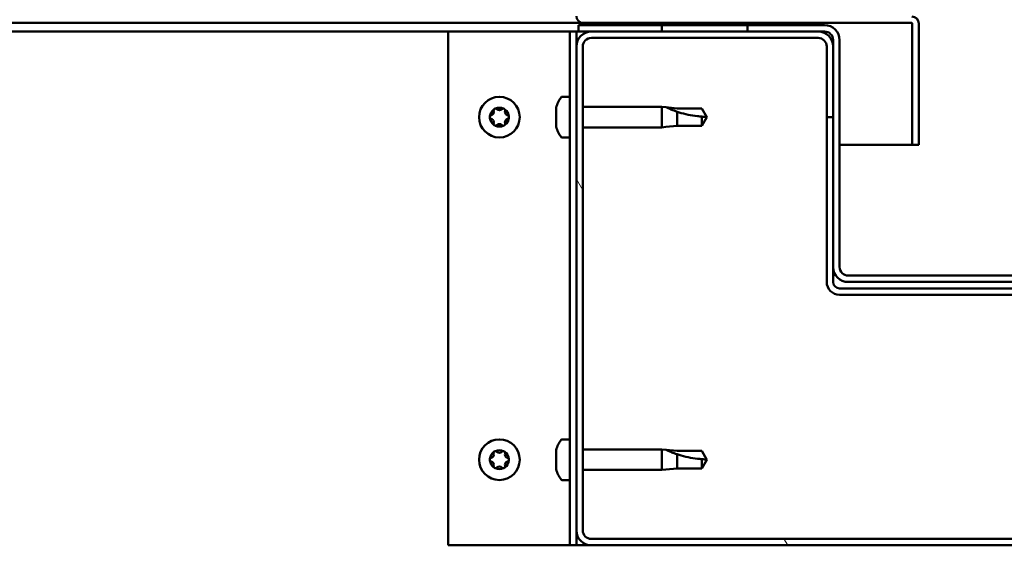
# Model space of a CAD drawing. Units: millimetres. Extents: x -5944 to 24234, y 3182 to 8837.
# Drawn here: x -4912 to -4682, y 7403 to 7526 of the extents above; entities that cross this region are included whole.
import ezdxf

# ---------------------------------------------------------------- set-up
doc = ezdxf.new("R2010")
doc.units = ezdxf.units.MM
doc.header["$LTSCALE"] = 25
doc.layers.add('Hatch (ISO)', color=7, linetype='Continuous', lineweight=18)
doc.layers.add('Visible (ISO)', color=7, linetype='Continuous', lineweight=50)

msp = doc.modelspace()

# ---------------------------------------------------------------- hatches: boundary and pattern name
at = {"layer": 'Hatch (ISO)'}
h = msp.add_hatch(dxfattribs=at)
h.set_pattern_fill('ANSI31', color=256, scale=635, angle=15, style=0)
h.set_pattern_definition([(60, (0, 0), (-68.74075, 39.6875), [])])
h.paths.add_polyline_path([(-5601.88, 7523.26), (-5601.88, 7525.26), (-5621.88, 7525.26), (-5621.88, 7523.26)])
h.paths.add_polyline_path([(-4741.88, 7523.26), (-4741.88, 7524.76), (-4741.88, 7525.26), (-4761.88, 7525.26), (-4761.88, 7524.76), (-4761.88, 7523.26)])
h = msp.add_hatch(dxfattribs=at)
h.set_pattern_fill('ANSI31', color=256, scale=635, angle=90.0002, style=0)
h.set_pattern_definition([(135.0002, (0, 0), (-56.1264, -56.1268), [])])
edge = h.paths.add_edge_path()
edge.add_ellipse((-4723.88, 7521.26), major_axis=(0, 2), ratio=1, start_angle=270, end_angle=360)
edge.add_line((-4723.88, 7523.26), (-4725.38, 7523.26))
edge.add_line((-4725.38, 7523.26), (-4741.88, 7523.26))
edge.add_line((-4741.88, 7523.26), (-4761.88, 7523.26))
edge.add_line((-4761.88, 7523.26), (-4778.38, 7523.26))
edge.add_line((-4778.38, 7523.26), (-4781.38, 7523.26))
edge.add_line((-4781.38, 7523.26), (-4781.38, 7524.76))
edge.add_line((-4781.38, 7524.76), (-4761.88, 7524.76))
edge.add_line((-4761.88, 7524.76), (-4741.88, 7524.76))
edge.add_line((-4741.88, 7524.76), (-4723.88, 7524.76))
edge.add_ellipse((-4723.88, 7521.26), major_axis=(3.5, 0), ratio=1, start_angle=0, end_angle=90, ccw=False)
edge.add_line((-4720.38, 7521.26), (-4720.38, 7468.26))
edge.add_ellipse((-4718.38, 7468.26), major_axis=(0, -2), ratio=1, start_angle=270, end_angle=360)
edge.add_line((-4718.38, 7466.26), (-4645.38, 7466.26))
edge.add_ellipse((-4645.38, 7468.26), major_axis=(2, 0), ratio=1, start_angle=270, end_angle=360)
edge.add_line((-4643.38, 7468.26), (-4643.38, 7521.26))
edge.add_ellipse((-4639.88, 7521.26), major_axis=(0, 3.5), ratio=1, start_angle=0, end_angle=90, ccw=False)
edge.add_line((-4639.88, 7524.76), (-4621.88, 7524.76))
edge.add_line((-4621.88, 7524.76), (-4601.88, 7524.76))
edge.add_line((-4601.88, 7524.76), (-4582.38, 7524.76))
edge.add_line((-4582.38, 7524.76), (-4582.38, 7523.26))
edge.add_line((-4582.38, 7523.26), (-4585.38, 7523.26))
edge.add_line((-4585.38, 7523.26), (-4601.88, 7523.26))
edge.add_line((-4601.88, 7523.26), (-4621.88, 7523.26))
edge.add_line((-4621.88, 7523.26), (-4638.38, 7523.26))
edge.add_line((-4638.38, 7523.26), (-4639.88, 7523.26))
edge.add_ellipse((-4639.88, 7521.26), major_axis=(-2, 0), ratio=1, start_angle=270, end_angle=360)
edge.add_line((-4641.88, 7521.26), (-4641.88, 7519.76))
edge.add_line((-4641.88, 7519.76), (-4641.88, 7503.26))
edge.add_line((-4641.88, 7503.26), (-4641.88, 7468.26))
edge.add_ellipse((-4645.38, 7468.26), major_axis=(0, -3.5), ratio=1, start_angle=0, end_angle=90, ccw=False)
edge.add_line((-4645.38, 7464.76), (-4718.38, 7464.76))
edge.add_ellipse((-4718.38, 7468.26), major_axis=(-3.5, 0), ratio=1, start_angle=0, end_angle=90, ccw=False)
edge.add_line((-4721.88, 7468.26), (-4721.88, 7503.26))
edge.add_line((-4721.88, 7503.26), (-4721.88, 7519.76))
edge.add_line((-4721.88, 7519.76), (-4721.88, 7521.26))
h = msp.add_hatch(dxfattribs=at)
h.set_pattern_fill('ANSI31', color=256, scale=635, angle=75.0002, style=0)
h.set_pattern_definition([(120.0002, (0, 0), (-68.74064, -39.6877), [])])
edge = h.paths.add_edge_path()
edge.add_ellipse((-4778.38, 7406.76), major_axis=(-3.5, 0), ratio=1, start_angle=0, end_angle=90)
edge.add_line((-4778.38, 7403.26), (-4585.38, 7403.26))
edge.add_ellipse((-4585.38, 7406.76), major_axis=(0, -3.5), ratio=1, start_angle=0, end_angle=90)
edge.add_line((-4581.88, 7406.76), (-4581.88, 7519.76))
edge.add_ellipse((-4585.38, 7519.76), major_axis=(3.5, 0), ratio=1, start_angle=0, end_angle=90)
edge.add_line((-4585.38, 7523.26), (-4601.88, 7523.26))
edge.add_line((-4601.88, 7523.26), (-4621.88, 7523.26))
edge.add_line((-4621.88, 7523.26), (-4638.38, 7523.26))
edge.add_ellipse((-4638.38, 7519.76), major_axis=(0, 3.5), ratio=1, start_angle=0, end_angle=90)
edge.add_line((-4641.88, 7519.76), (-4641.88, 7503.26))
edge.add_line((-4641.88, 7503.26), (-4640.38, 7503.26))
edge.add_line((-4640.38, 7503.26), (-4640.38, 7519.76))
edge.add_ellipse((-4638.38, 7519.76), major_axis=(-2, 0), ratio=1, start_angle=270, end_angle=360, ccw=False)
edge.add_line((-4638.38, 7521.76), (-4585.38, 7521.76))
edge.add_ellipse((-4585.38, 7519.76), major_axis=(0, 2), ratio=1, start_angle=270, end_angle=360, ccw=False)
edge.add_line((-4583.38, 7519.76), (-4583.38, 7406.76))
edge.add_ellipse((-4585.38, 7406.76), major_axis=(2, 0), ratio=1, start_angle=270, end_angle=360, ccw=False)
edge.add_line((-4585.38, 7404.76), (-4778.38, 7404.76))
edge.add_ellipse((-4778.38, 7406.76), major_axis=(0, -2), ratio=1, start_angle=270, end_angle=360, ccw=False)
edge.add_line((-4780.38, 7406.76), (-4780.38, 7519.76))
edge.add_ellipse((-4778.38, 7519.76), major_axis=(-2, 0), ratio=1, start_angle=270, end_angle=360, ccw=False)
edge.add_line((-4778.38, 7521.76), (-4725.38, 7521.76))
edge.add_ellipse((-4725.38, 7519.76), major_axis=(0, 2), ratio=1, start_angle=270, end_angle=360, ccw=False)
edge.add_line((-4723.38, 7519.76), (-4723.38, 7503.26))
edge.add_line((-4723.38, 7503.26), (-4721.88, 7503.26))
edge.add_line((-4721.88, 7503.26), (-4721.88, 7519.76))
edge.add_ellipse((-4725.38, 7519.76), major_axis=(3.5, 0), ratio=1, start_angle=0, end_angle=90)
edge.add_line((-4725.38, 7523.26), (-4741.88, 7523.26))
edge.add_line((-4741.88, 7523.26), (-4761.88, 7523.26))
edge.add_line((-4761.88, 7523.26), (-4778.38, 7523.26))
edge.add_ellipse((-4778.38, 7519.76), major_axis=(0, 3.5), ratio=1, start_angle=0, end_angle=90)
edge.add_line((-4781.88, 7519.76), (-4781.88, 7406.76))

# ---------------------------------------------------------------- linework, layer by layer
at = {"layer": 'Visible (ISO)'}
for p, q in [((-4780.28, 7525.26), (-5253.45, 7525.26)), ((-4723.88, 7524.76), (-4781.38, 7524.76)), ((-4781.38, 7524.76), (-4781.38, 7523.26)), ((-4780.28, 7525.26), (-4703.48, 7525.26)), ((-4741.88, 7525.26), (-4761.88, 7525.26)), ((-4761.88, 7525.26), (-4761.88, 7523.26)), ((-4741.88, 7523.26), (-4741.88, 7525.26)), ((-4703.38, 7525.16), (-4703.38, 7496.76)), ((-4701.88, 7525.26), (-4701.88, 7525.16)), ((-4701.88, 7525.26), (-4701.88, 7525.26)), ((-4701.88, 7496.76), (-4701.88, 7525.16)), ((-4811.88, 7523.26), (-5242.75, 7523.26)), ((-4811.88, 7523.26), (-4784.88, 7523.26)), ((-4811.88, 7403.26), (-4811.88, 7523.26)), ((-4783.38, 7523.26), (-4784.88, 7523.26)), ((-4783.38, 7523.26), (-4781.88, 7523.26)), ((-4783.38, 7403.26), (-4783.38, 7523.26)), ((-4781.38, 7523.26), (-4781.88, 7523.26)), ((-4781.88, 7519.76), (-4781.88, 7523.26)), ((-4781.38, 7523.26), (-4723.88, 7523.26)), ((-4725.38, 7523.26), (-4778.38, 7523.26)), ((-4761.88, 7523.26), (-4741.88, 7523.26)), ((-4781.88, 7519.76), (-4781.88, 7406.76)), ((-4780.38, 7406.76), (-4780.38, 7519.76)), ((-4778.38, 7521.76), (-4725.38, 7521.76)), ((-4723.38, 7519.76), (-4723.38, 7503.26)), ((-4721.88, 7521.26), (-4721.88, 7468.26)), ((-4721.88, 7503.26), (-4721.88, 7519.76)), ((-4720.38, 7468.26), (-4720.38, 7521.26)), ((-4785.27, 7508.01), (-4783.38, 7508.01)), ((-4786.62, 7504.55), (-4786.62, 7505.46)), ((-4786.62, 7502.35), (-4786.62, 7504.18)), ((-4780.38, 7505.66), (-4761.88, 7505.66)), ((-4761.88, 7500.86), (-4761.88, 7505.66)), ((-4760.95, 7505.57), (-4761.88, 7505.66)), ((-4760.95, 7505.57), (-4758.31, 7505.31)), ((-4758.31, 7505.31), (-4752.56, 7505.31)), ((-4758.31, 7501.21), (-4758.31, 7504.51)), ((-4752.56, 7505.31), (-4751.38, 7503.26)), ((-4786.62, 7501.07), (-4786.62, 7501.98)), ((-4752.56, 7501.21), (-4752.56, 7503.4)), ((-4752.56, 7501.21), (-4751.38, 7503.26)), ((-4723.38, 7503.26), (-4721.88, 7503.26)), ((-4723.38, 7503.26), (-4723.38, 7464.76)), ((-4780.38, 7500.86), (-4761.88, 7500.86)), ((-4760.95, 7500.96), (-4761.88, 7500.86)), ((-4760.95, 7500.96), (-4758.31, 7501.21)), ((-4758.31, 7501.21), (-4752.56, 7501.21)), ((-4785.27, 7498.51), (-4783.38, 7498.51)), ((-4703.38, 7496.76), (-4720.38, 7496.76)), ((-4703.38, 7496.76), (-4701.88, 7496.76)), ((-4721.88, 7468.26), (-4721.88, 7464.76)), ((-4645.38, 7466.26), (-4718.38, 7466.26)), ((-4718.38, 7464.76), (-4645.38, 7464.76)), ((-4643.38, 7463.26), (-4720.38, 7463.26)), ((-4720.38, 7461.76), (-4643.38, 7461.76)), ((-4785.27, 7428.01), (-4783.38, 7428.01)), ((-4786.62, 7424.55), (-4786.62, 7425.46)), ((-4780.38, 7425.66), (-4761.88, 7425.66)), ((-4761.88, 7420.86), (-4761.88, 7425.66)), ((-4760.95, 7425.57), (-4761.88, 7425.66)), ((-4760.95, 7425.57), (-4758.31, 7425.31)), ((-4786.62, 7422.35), (-4786.62, 7424.18)), ((-4758.31, 7425.31), (-4752.56, 7425.31)), ((-4758.31, 7421.21), (-4758.31, 7424.51)), ((-4752.56, 7425.31), (-4751.38, 7423.26)), ((-4752.56, 7421.21), (-4752.56, 7423.4)), ((-4752.56, 7421.21), (-4751.38, 7423.26)), ((-4786.62, 7421.07), (-4786.62, 7421.98)), ((-4780.38, 7420.86), (-4761.88, 7420.86)), ((-4760.95, 7420.96), (-4761.88, 7420.86)), ((-4760.95, 7420.96), (-4758.31, 7421.21)), ((-4758.31, 7421.21), (-4752.56, 7421.21)), ((-4785.27, 7418.51), (-4783.38, 7418.51)), ((-4781.88, 7403.26), (-4781.88, 7406.76)), ((-4585.38, 7404.76), (-4778.38, 7404.76)), ((-4784.88, 7403.26), (-4811.88, 7403.26)), ((-4783.38, 7403.26), (-4784.88, 7403.26)), ((-4783.38, 7403.26), (-4781.88, 7403.26)), ((-4778.38, 7403.26), (-4781.88, 7403.26)), ((-4778.38, 7403.26), (-4585.38, 7403.26))]:
    msp.add_line(p, q, dxfattribs=at)
for centre in [(-4799.88, 7503.26), (-4799.88, 7423.26)]:
    msp.add_circle(centre, 4.75, dxfattribs=at)
for centre, radius, start, end in [((-4780.28, 7526.86), 1.6, 180, 270), ((-4703.48, 7525.16), 1.6, 0, 90), ((-4723.88, 7521.26), 3.5, 0, 90), ((-4703.48, 7525.16), 0.1, 0, 90), ((-4778.38, 7519.76), 3.5, 90, 180), ((-4725.38, 7519.76), 3.5, 0, 90), ((-4723.88, 7521.26), 2, 0, 90), ((-4778.38, 7519.76), 2, 90, 180), ((-4725.38, 7519.76), 2, 0, 90), ((-4778.93, 7503.26), 8, 144.3147, 163.6652), ((-4785.27, 7507.81), 0.2, 90, 144.3147), ((-4799.88, 7503.26), 2.21, 125.5744, 174.4256), ((-4801.68, 7503.26), 0.45, 103.3418, 151.5613), ((-4801.97, 7504.47), 0.787, 283.3418, 16.6582), ((-4800.78, 7504.82), 0.45, 148.4387, 196.6582), ((-4799.88, 7503.26), 2.21, 65.5744, 114.4256), ((-4800.78, 7504.82), 0.45, 43.3418, 91.5613), ((-4799.88, 7505.67), 0.787, 223.3418, 316.6582), ((-4798.98, 7504.82), 0.45, 88.4387, 136.6582), ((-4798.98, 7504.82), 0.45, 343.3418, 31.5613), ((-4799.88, 7503.26), 2.21, 5.5744, 54.4256), ((-4797.8, 7504.47), 0.787, 163.3418, 256.6582), ((-4798.08, 7503.26), 0.45, 28.4387, 76.6582), ((-4801.68, 7503.26), 0.45, 208.4387, 256.6582), ((-4799.88, 7503.26), 2.21, 185.5744, 234.4256), ((-4801.97, 7502.06), 0.787, 343.3418, 76.6582), ((-4800.78, 7501.71), 0.45, 163.3418, 211.5613), ((-4800.78, 7501.71), 0.45, 268.4387, 316.6582), ((-4799.88, 7500.86), 0.787, 43.3418, 136.6582), ((-4798.98, 7501.71), 0.45, 223.3418, 271.5613), ((-4799.88, 7503.26), 2.21, 305.5744, 354.4256), ((-4798.98, 7501.71), 0.45, 328.4387, 16.6582), ((-4797.8, 7502.06), 0.787, 103.3418, 196.6582), ((-4798.08, 7503.26), 0.45, 283.3418, 331.5613), ((-4799.88, 7503.26), 2.21, 245.5744, 294.4256), ((-4778.93, 7503.26), 8, 196.3348, 215.6853), ((-4785.27, 7498.71), 0.2, 215.6853, 270), ((-4718.38, 7468.26), 3.5, 180, 270), ((-4718.38, 7468.26), 2, 180, 270), ((-4720.38, 7464.76), 3, 180, 270), ((-4720.38, 7464.76), 1.5, 180, 270), ((-4778.93, 7423.26), 8, 144.3147, 163.6652), ((-4785.27, 7427.81), 0.2, 90, 144.3147), ((-4799.88, 7423.26), 2.21, 65.5744, 114.4256), ((-4799.88, 7423.26), 2.21, 125.5744, 174.4256), ((-4801.68, 7423.26), 0.45, 103.3418, 151.5613), ((-4801.68, 7423.26), 0.45, 208.4387, 256.6582), ((-4799.88, 7423.26), 2.21, 185.5744, 234.4256), ((-4801.97, 7424.47), 0.787, 283.3418, 16.6582), ((-4800.78, 7424.82), 0.45, 148.4387, 196.6582), ((-4800.78, 7424.82), 0.45, 43.3418, 91.5613), ((-4799.88, 7425.67), 0.787, 223.3418, 316.6582), ((-4798.98, 7424.82), 0.45, 88.4387, 136.6582), ((-4798.98, 7424.82), 0.45, 343.3418, 31.5613), ((-4799.88, 7423.26), 2.21, 5.5744, 54.4256), ((-4799.88, 7423.26), 2.21, 305.5744, 354.4256), ((-4797.8, 7424.47), 0.787, 163.3418, 256.6582), ((-4798.08, 7423.26), 0.45, 28.4387, 76.6582), ((-4798.08, 7423.26), 0.45, 283.3418, 331.5613), ((-4801.97, 7422.06), 0.787, 343.3418, 76.6582), ((-4800.78, 7421.71), 0.45, 163.3418, 211.5613), ((-4800.78, 7421.71), 0.45, 268.4387, 316.6582), ((-4799.88, 7423.26), 2.21, 245.5744, 294.4256), ((-4799.88, 7420.86), 0.787, 43.3418, 136.6582), ((-4798.98, 7421.71), 0.45, 223.3418, 271.5613), ((-4798.98, 7421.71), 0.45, 328.4387, 16.6582), ((-4797.8, 7422.06), 0.787, 103.3418, 196.6582), ((-4778.93, 7423.26), 8, 196.3348, 215.6853), ((-4785.27, 7418.71), 0.2, 215.6853, 270), ((-4778.38, 7406.76), 3.5, 180, 270), ((-4778.38, 7406.76), 2, 180, 270)]:
    msp.add_arc(centre, radius, start, end, dxfattribs=at)
for points, knots in [([(-4801.16, 7505.06), (-4801.14, 7505.1), (-4801.1, 7505.14), (-4801.02, 7505.21), (-4800.96, 7505.24), (-4800.87, 7505.27), (-4800.83, 7505.27), (-4800.79, 7505.27)], [0.17438702, 0.17438702, 0.17438702, 0.17438702, 0.18896797, 0.18896797, 0.20586323, 0.20586323, 0.21737852, 0.21737852, 0.21737852, 0.21737852]), ([(-4798.97, 7505.27), (-4798.92, 7505.27), (-4798.87, 7505.26), (-4798.76, 7505.22), (-4798.71, 7505.19), (-4798.64, 7505.12), (-4798.62, 7505.09), (-4798.6, 7505.06)], [0.17438702, 0.17438702, 0.17438702, 0.17438702, 0.18896797, 0.18896797, 0.20586323, 0.20586323, 0.21737852, 0.21737852, 0.21737852, 0.21737852]), ([(-4786.61, 7505.51), (-4786.61, 7505.51), (-4786.61, 7505.51), (-4786.61, 7505.49), (-4786.62, 7505.48), (-4786.62, 7505.46)], [0.19569168, 0.19569168, 0.19569168, 0.19569168, 0.20586323, 0.20586323, 0.21737852, 0.21737852, 0.21737852, 0.21737852]), ([(-4786.62, 7504.55), (-4786.62, 7504.52), (-4786.61, 7504.49), (-4786.61, 7504.4), (-4786.61, 7504.35), (-4786.61, 7504.26), (-4786.62, 7504.22), (-4786.62, 7504.18)], [0.17438702, 0.17438702, 0.17438702, 0.17438702, 0.18896797, 0.18896797, 0.20586323, 0.20586323, 0.21737851, 0.21737851, 0.21737851, 0.21737851]), ([(-4758.31, 7504.51), (-4758.57, 7504.6), (-4758.82, 7504.69), (-4759.4, 7504.9), (-4759.72, 7505.03), (-4760.3, 7505.28), (-4760.6, 7505.41), (-4760.83, 7505.51), (-4760.87, 7505.54), (-4760.94, 7505.57), (-4760.95, 7505.57), (-4760.95, 7505.57)], [0.9725494, 0.9725494, 0.9725494, 0.9725494, 1.0547969, 1.0547969, 1.1648244, 1.1648244, 1.2623094, 1.2623094, 1.290226, 1.290226, 1.3181426, 1.3181426, 1.3181426, 1.3181426]), ([(-4752.56, 7503.4), (-4752.9, 7503.42), (-4753.24, 7503.44), (-4754.32, 7503.56), (-4755.06, 7503.67), (-4756.52, 7503.98), (-4757.22, 7504.17), (-4758.03, 7504.42), (-4758.17, 7504.46), (-4758.31, 7504.51)], [1.0298299, 1.0298299, 1.0298299, 1.0298299, 1.1268672, 1.1268672, 1.3401618, 1.3401618, 1.5534565, 1.5534565, 1.5990374, 1.5990374, 1.5990374, 1.5990374]), ([(-4802.08, 7503.05), (-4802.1, 7503.09), (-4802.12, 7503.14), (-4802.13, 7503.25), (-4802.13, 7503.31), (-4802.11, 7503.41), (-4802.1, 7503.44), (-4802.08, 7503.48)], [0.17438702, 0.17438702, 0.17438702, 0.17438702, 0.18896797, 0.18896797, 0.20586323, 0.20586323, 0.21737852, 0.21737852, 0.21737852, 0.21737852]), ([(-4800.79, 7501.26), (-4800.84, 7501.26), (-4800.89, 7501.27), (-4801, 7501.31), (-4801.05, 7501.34), (-4801.12, 7501.4), (-4801.14, 7501.44), (-4801.16, 7501.47)], [0.17438702, 0.17438702, 0.17438702, 0.17438702, 0.18896797, 0.18896797, 0.20586323, 0.20586323, 0.21737851, 0.21737851, 0.21737851, 0.21737851]), ([(-4798.6, 7501.47), (-4798.62, 7501.43), (-4798.66, 7501.39), (-4798.74, 7501.32), (-4798.8, 7501.29), (-4798.89, 7501.26), (-4798.93, 7501.26), (-4798.97, 7501.26)], [0.17438702, 0.17438702, 0.17438702, 0.17438702, 0.18896797, 0.18896797, 0.20586323, 0.20586323, 0.21737851, 0.21737851, 0.21737851, 0.21737851]), ([(-4797.69, 7503.48), (-4797.66, 7503.44), (-4797.64, 7503.39), (-4797.63, 7503.28), (-4797.63, 7503.22), (-4797.65, 7503.12), (-4797.67, 7503.09), (-4797.69, 7503.05)], [0.17438702, 0.17438702, 0.17438702, 0.17438702, 0.18896797, 0.18896797, 0.20586323, 0.20586323, 0.21737852, 0.21737852, 0.21737852, 0.21737852]), ([(-4786.62, 7502.35), (-4786.62, 7502.3), (-4786.61, 7502.25), (-4786.61, 7502.15), (-4786.61, 7502.1), (-4786.61, 7502.03), (-4786.62, 7502), (-4786.62, 7501.98)], [0.17438702, 0.17438702, 0.17438702, 0.17438702, 0.18896797, 0.18896797, 0.20586323, 0.20586323, 0.21737851, 0.21737851, 0.21737851, 0.21737851]), ([(-4786.62, 7501.07), (-4786.62, 7501.05), (-4786.61, 7501.03), (-4786.61, 7501.02), (-4786.61, 7501.01), (-4786.61, 7501.01)], [0.17438702, 0.17438702, 0.17438702, 0.17438702, 0.18896797, 0.18896797, 0.19569168, 0.19569168, 0.19569168, 0.19569168]), ([(-4786.61, 7425.51), (-4786.61, 7425.51), (-4786.61, 7425.51), (-4786.61, 7425.49), (-4786.62, 7425.48), (-4786.62, 7425.46)], [0.19569168, 0.19569168, 0.19569168, 0.19569168, 0.20586323, 0.20586323, 0.21737852, 0.21737852, 0.21737852, 0.21737852]), ([(-4758.31, 7424.51), (-4758.57, 7424.6), (-4758.82, 7424.69), (-4759.4, 7424.9), (-4759.72, 7425.03), (-4760.3, 7425.28), (-4760.6, 7425.41), (-4760.83, 7425.51), (-4760.87, 7425.54), (-4760.94, 7425.57), (-4760.95, 7425.57), (-4760.95, 7425.57)], [0.9725494, 0.9725494, 0.9725494, 0.9725494, 1.0547969, 1.0547969, 1.1648244, 1.1648244, 1.2623094, 1.2623094, 1.290226, 1.290226, 1.3181426, 1.3181426, 1.3181426, 1.3181426]), ([(-4802.08, 7423.05), (-4802.1, 7423.09), (-4802.12, 7423.14), (-4802.13, 7423.25), (-4802.13, 7423.31), (-4802.11, 7423.41), (-4802.1, 7423.44), (-4802.08, 7423.48)], [0.17438702, 0.17438702, 0.17438702, 0.17438702, 0.18896797, 0.18896797, 0.20586323, 0.20586323, 0.21737852, 0.21737852, 0.21737852, 0.21737852]), ([(-4801.16, 7425.06), (-4801.14, 7425.1), (-4801.1, 7425.14), (-4801.02, 7425.21), (-4800.96, 7425.24), (-4800.87, 7425.27), (-4800.83, 7425.27), (-4800.79, 7425.27)], [0.17438702, 0.17438702, 0.17438702, 0.17438702, 0.18896797, 0.18896797, 0.20586323, 0.20586323, 0.21737852, 0.21737852, 0.21737852, 0.21737852]), ([(-4798.97, 7425.27), (-4798.92, 7425.27), (-4798.87, 7425.26), (-4798.76, 7425.22), (-4798.71, 7425.19), (-4798.64, 7425.12), (-4798.62, 7425.09), (-4798.6, 7425.06)], [0.17438702, 0.17438702, 0.17438702, 0.17438702, 0.18896797, 0.18896797, 0.20586323, 0.20586323, 0.21737852, 0.21737852, 0.21737852, 0.21737852]), ([(-4797.69, 7423.48), (-4797.66, 7423.44), (-4797.64, 7423.39), (-4797.63, 7423.28), (-4797.63, 7423.22), (-4797.65, 7423.12), (-4797.67, 7423.09), (-4797.69, 7423.05)], [0.17438702, 0.17438702, 0.17438702, 0.17438702, 0.18896797, 0.18896797, 0.20586323, 0.20586323, 0.21737852, 0.21737852, 0.21737852, 0.21737852]), ([(-4786.62, 7424.55), (-4786.62, 7424.52), (-4786.61, 7424.49), (-4786.61, 7424.4), (-4786.61, 7424.35), (-4786.61, 7424.26), (-4786.62, 7424.22), (-4786.62, 7424.18)], [0.17438702, 0.17438702, 0.17438702, 0.17438702, 0.18896797, 0.18896797, 0.20586323, 0.20586323, 0.21737851, 0.21737851, 0.21737851, 0.21737851]), ([(-4752.56, 7423.4), (-4752.9, 7423.42), (-4753.24, 7423.44), (-4754.32, 7423.56), (-4755.06, 7423.67), (-4756.52, 7423.98), (-4757.22, 7424.17), (-4758.03, 7424.42), (-4758.17, 7424.46), (-4758.31, 7424.51)], [1.0298299, 1.0298299, 1.0298299, 1.0298299, 1.1268672, 1.1268672, 1.3401618, 1.3401618, 1.5534565, 1.5534565, 1.5990374, 1.5990374, 1.5990374, 1.5990374]), ([(-4800.79, 7421.26), (-4800.84, 7421.26), (-4800.89, 7421.27), (-4801, 7421.31), (-4801.05, 7421.34), (-4801.12, 7421.4), (-4801.14, 7421.44), (-4801.16, 7421.47)], [0.17438702, 0.17438702, 0.17438702, 0.17438702, 0.18896797, 0.18896797, 0.20586323, 0.20586323, 0.21737851, 0.21737851, 0.21737851, 0.21737851]), ([(-4798.6, 7421.47), (-4798.62, 7421.43), (-4798.66, 7421.39), (-4798.74, 7421.32), (-4798.8, 7421.29), (-4798.89, 7421.26), (-4798.93, 7421.26), (-4798.97, 7421.26)], [0.17438702, 0.17438702, 0.17438702, 0.17438702, 0.18896797, 0.18896797, 0.20586323, 0.20586323, 0.21737851, 0.21737851, 0.21737851, 0.21737851]), ([(-4786.62, 7422.35), (-4786.62, 7422.3), (-4786.61, 7422.25), (-4786.61, 7422.15), (-4786.61, 7422.1), (-4786.61, 7422.03), (-4786.62, 7422), (-4786.62, 7421.98)], [0.17438702, 0.17438702, 0.17438702, 0.17438702, 0.18896797, 0.18896797, 0.20586323, 0.20586323, 0.21737851, 0.21737851, 0.21737851, 0.21737851]), ([(-4786.62, 7421.07), (-4786.62, 7421.05), (-4786.61, 7421.03), (-4786.61, 7421.02), (-4786.61, 7421.01), (-4786.61, 7421.01)], [0.17438702, 0.17438702, 0.17438702, 0.17438702, 0.18896797, 0.18896797, 0.19569168, 0.19569168, 0.19569168, 0.19569168])]:
    msp.add_open_spline(points, degree=3, knots=knots, dxfattribs=at)
for points in [[(-4751.38, 7503.26), (-4751.76, 7503.26), (-4752.16, 7503.31), (-4752.56, 7503.4)], [(-4751.38, 7423.26), (-4751.76, 7423.26), (-4752.16, 7423.31), (-4752.56, 7423.4)]]:
    msp.add_open_spline(points, degree=3, dxfattribs=at)

doc.saveas('drawing.dxf')
